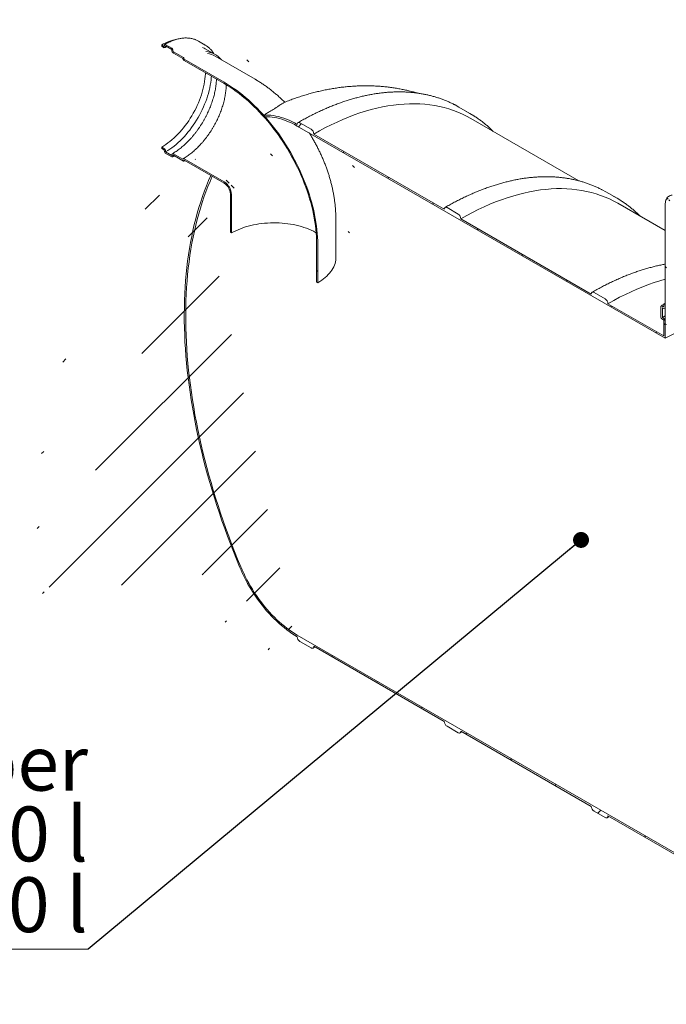
# Model space of a CAD drawing. Units: millimetres. Extents: x 8 to 411, y 5 to 290.
# Drawn here: x 240 to 281, y 170 to 233 of the extents above; entities that cross this region are included whole.
import ezdxf

# ---------------------------------------------------------------- set-up
doc = ezdxf.new("R2010")
doc.units = ezdxf.units.MM
doc.styles.add('SLDTEXTSTYLE0', font='TXT', dxfattribs={"width": 0.605})
doc.dimstyles.new('SLDDIMSTYLE4', dxfattribs={"dimtxt": 0, "dimasz": 1.016, "dimexe": 0, "dimexo": 0.0625, "dimgap": 0, "dimtad": 0, "dimtih": 1, "dimtoh": 1, "dimdec": 0, "dimrnd": 1e-09, "dimzin": 0, "dimdsep": 46, "dimtxsty": 'Standard', "dimblk1": 'DOT', "dimblk2": 'DOT', "dimsah": 1, "dimcen": 0.09, "dimadec": 0, "dimazin": 0, "dimtfac": 1.016, "dimtdec": 0, "dimtofl": 0, "dimtmove": 0, "dimatfit": 3, "dimldrblk": 'DOT', "dimfxl": 0, "dimfrac": 2, "dimtolj": 1, "dimtzin": 0, "dimarcsym": 0})

# ---------------------------------------------------------------- blocks, each defined once
blk = doc.blocks.new('SW_NOTE_11')
at = {"color": 0, "linetype": 'Continuous', "lineweight": 0}
for p, q in [((-33.735, 0), (0, 0)), ((0, 0), (-33.735, 0)), ((-33.735, 0), (0, 0)), ((0, 0), (-33.735, 0)), ((-33.735, 0), (0, 0)), ((0, 0), (-33.735, 0))]:
    blk.add_line(p, q, dxfattribs=at)
at = {"color": 0, "linetype": 'Continuous', "lineweight": 0, "char_height": 3.5, "attachment_point": 3, "style": 'SLDTEXTSTYLE0'}
for s, insert in [('Õlipüüduri kamber', (-0.012, 13.608)), ('õlikihi maht 600 l', (-0.017, 9.097)), ('kasulik maht 4500 l', (-0.032, 4.586))]:
    blk.add_mtext(s, dxfattribs=dict(at, insert=insert))
blk = doc.blocks.new('_DOT')
at = {"color": 0, "linetype": 'ByBlock', "lineweight": -2}
blk.add_line((-0.5, 0), (-1, 0), dxfattribs=at)
at = {"color": 0, "linetype": 'ByBlock', "const_width": 0.5}
blk.add_lwpolyline([(-0.25, 0, 1), (0.25, 0, 1)], format="xyb", close=True, dxfattribs=at)

msp = doc.modelspace()

# ---------------------------------------------------------------- hatches: boundary and pattern name
at = {"linetype": 'Continuous', "lineweight": 0}
h = msp.add_hatch(dxfattribs=at)
h.set_pattern_fill('ANSI31', angle=90, style=0)
edge = h.paths.add_edge_path(flags=0)
edge.add_arc((281.946992, 220.75816), 1.125, 111.20567987, 150.00268827, ccw=False)
edge.add_line((281.549245, 221.783313), (282.698293, 221.886056))
edge.add_arc((282.477322, 222.455585), 0.625, 291.20567987, 330.00268827)
edge.add_line((282.919264, 222.200458), (282.919264, 233.03428))
edge.add_line((282.919264, 233.03428), (282.830876, 233.085305))
edge.add_line((282.830876, 233.085305), (282.830876, 222.251483))
edge.add_arc((282.477322, 222.455585), 0.5, 291.20567987, 330.00268827, ccw=False)
edge.add_line((282.654099, 221.999962), (281.505051, 221.897219))
edge.add_arc((281.946992, 220.75816), 1.25, 111.20567987, 150.00268827)
edge.add_line((281.063109, 221.268415), (281.063109, 213.692295))
edge.add_line((281.063109, 213.692295), (281.151497, 213.641269))
edge.add_line((281.151497, 213.641269), (281.151497, 221.21739))
h = msp.add_hatch(dxfattribs=at)
h.set_pattern_fill('ANSI31', angle=90, style=0)
edge = h.paths.add_edge_path(flags=0)
edge.add_arc((250.41938, 230.586416), 0.025, 150.00268827, 270, ccw=False)
edge.add_line((250.401702, 230.596621), (250.401702, 230.637448))
edge.add_arc((250.384025, 230.647653), 0.025, 330.00268827, 450)
edge.add_line((250.384025, 230.668067), (249.747629, 231.03545))
edge.add_arc((249.747629, 231.096691), 0.075, 150.00268827, 270, ccw=False)
edge.add_line((249.694596, 231.127306), (249.694596, 231.168133))
edge.add_arc((249.641563, 231.198748), 0.075, 330.00268827, 450)
edge.add_line((249.641563, 231.259989), (249.217298, 231.504911))
edge.add_arc((249.217298, 231.443671), 0.075, 90, 150.00268827)
edge.add_line((249.164265, 231.474286), (249.164265, 231.433459))
edge.add_arc((249.111232, 231.464074), 0.075, 270, 330.00268827, ccw=False)
edge.add_line((249.111232, 231.402834), (248.987489, 231.47427))
edge.add_line((248.987489, 231.47427), (248.987489, 231.392615))
edge.add_line((248.987489, 231.392615), (249.111232, 231.32118))
edge.add_arc((249.111232, 231.464074), 0.175, 270, 330.00268827)
edge.add_line((249.234976, 231.392639), (249.234976, 231.413052))
edge.add_line((249.234976, 231.413052), (249.623885, 231.18854))
edge.add_line((249.623885, 231.18854), (249.623885, 231.168126))
edge.add_arc((249.747629, 231.096691), 0.175, 150.00268827, 270)
edge.add_line((249.747629, 230.953796), (250.332777, 230.615997))
edge.add_arc((250.41938, 230.586416), 0.125, 161.14123454, 270)
edge.add_line((250.41938, 230.484348), (252.964964, 229.014814))
edge.add_arc((252.964964, 222.206905), 8.3375, -29.99731173, 90, ccw=False)
edge.add_line((258.860467, 218.803503), (258.860467, 216.353881))
edge.add_line((258.860467, 216.353881), (258.931178, 216.31306))
edge.add_line((258.931178, 216.31306), (258.931178, 218.762683))
edge.add_arc((252.964964, 222.206905), 8.4375, 330.00268827, 450)
edge.add_line((252.964964, 229.096468), (250.41938, 230.566002))
h = msp.add_hatch(dxfattribs=at)
h.set_pattern_fill('ANSI31', style=0)
edge = h.paths.add_edge_path(flags=0)
edge.add_line((281.063109, 214.774212), (281.063109, 214.917106))
edge.add_line((281.063109, 214.917106), (280.97472, 214.968132))
edge.add_line((280.97472, 214.968132), (280.97472, 214.825237))
edge.add_arc((280.921687, 214.855852), 0.075, 270, 330.00268827, ccw=False)
edge.add_line((280.921687, 214.794612), (280.850977, 214.835432))
edge.add_arc((280.850977, 214.774192), 0.075, 90, 150.00268827)
edge.add_line((280.797944, 214.804807), (280.797944, 214.110747))
edge.add_arc((280.850977, 214.080132), 0.075, 150.00268827, 270)
edge.add_line((280.850977, 214.018891), (280.921687, 213.978071))
edge.add_arc((280.921687, 213.91683), 0.075, -29.99731173, 90, ccw=False)
edge.add_line((280.97472, 213.886215), (280.97472, 212.92678))
edge.add_line((280.97472, 212.92678), (277.419261, 214.979303))
edge.add_arc((277.242485, 215.081354), 0.25, 330.00268827, 450)
edge.add_line((277.242485, 215.285489), (276.535378, 215.693693))
edge.add_arc((276.535378, 215.489558), 0.25, 90, 150.00268827)
edge.add_line((276.358601, 215.591609), (268.050096, 220.388006))
edge.add_arc((267.87332, 220.490057), 0.25, 330.00268827, 450)
edge.add_line((267.87332, 220.694192), (267.166213, 221.102397))
edge.add_arc((267.166213, 220.898261), 0.25, 90, 150.00268827)
edge.add_line((266.989436, 221.000312), (258.680932, 225.79671))
edge.add_arc((258.504155, 225.898761), 0.25, 330.00268827, 450)
edge.add_line((258.504155, 226.102896), (257.797048, 226.5111))
edge.add_arc((257.797048, 226.306965), 0.25, 90, 150.00268827)
edge.add_arc((257.620271, 221.38729), 6.15, 90, 110.85992476)
edge.add_arc((253.078234, 222.753921), 7.6875, 58.80561505, 60.43755902, ccw=False)
edge.add_arc((257.620271, 221.38729), 6.025, 90, 110.37477734, ccw=False)
edge.add_line((257.620271, 226.306948), (281.063109, 212.773687))
edge.add_line((281.063109, 212.773687), (281.063109, 213.83519))
edge.add_arc((280.921687, 213.91683), 0.2, 330.00268827, 450)
edge.add_line((280.921687, 214.080139), (280.886332, 214.100549))
edge.add_line((280.886332, 214.100549), (280.886332, 214.712954))
edge.add_line((280.886332, 214.712954), (280.921687, 214.692544))
edge.add_arc((280.921687, 214.855852), 0.2, 270, 330.00268827)
h = msp.add_hatch(dxfattribs=at)
h.set_pattern_fill('ANSI31', angle=90, style=0)
edge = h.paths.add_edge_path(flags=0)
edge.add_arc((250.41938, 224.11533), 0.025, 90, 150.00268827, ccw=False)
edge.add_line((250.41938, 224.135743), (252.964964, 222.666209))
edge.add_arc((252.964964, 222.206905), 0.5625, -29.99731173, 90, ccw=False)
edge.add_line((253.362712, 221.97729), (253.362712, 219.527667))
edge.add_line((253.362712, 219.527667), (253.433423, 219.486847))
edge.add_line((253.433423, 219.486847), (253.433423, 221.936469))
edge.add_arc((252.964964, 222.206905), 0.6625, 330.00268827, 450)
edge.add_line((252.964964, 222.747863), (250.41938, 224.217397))
edge.add_arc((250.41938, 224.11533), 0.125, 90, 140.88879465)
edge.add_line((250.332777, 224.185738), (249.747629, 224.523537))
edge.add_arc((249.747629, 224.380643), 0.175, 90, 150.00268827)
edge.add_line((249.623885, 224.452078), (249.623885, 224.431665))
edge.add_line((249.623885, 224.431665), (249.234976, 224.656177))
edge.add_line((249.234976, 224.656177), (249.234976, 224.67659))
edge.add_arc((249.111232, 224.748026), 0.175, 330.00268827, 450)
edge.add_line((249.111232, 224.890921), (248.987489, 224.962357))
edge.add_line((248.987489, 224.962357), (248.987489, 224.880702))
edge.add_line((248.987489, 224.880702), (249.111232, 224.809267))
edge.add_arc((249.111232, 224.748026), 0.075, -29.99731173, 90, ccw=False)
edge.add_line((249.164265, 224.717411), (249.164265, 224.676584))
edge.add_arc((249.217298, 224.645969), 0.075, 150.00268827, 270)
edge.add_line((249.217298, 224.584728), (249.641563, 224.339806))
edge.add_arc((249.641563, 224.401046), 0.075, 270, 330.00268827)
edge.add_line((249.694596, 224.370431), (249.694596, 224.411258))
edge.add_arc((249.747629, 224.380643), 0.075, 90, 150.00268827, ccw=False)
edge.add_line((249.747629, 224.441883), (250.384025, 224.074499))
edge.add_arc((250.384025, 224.094913), 0.025, 270, 330.00268827)
edge.add_line((250.401702, 224.084708), (250.401702, 224.125535))
h = msp.add_hatch(dxfattribs=at)
h.set_pattern_fill('ANSI31', style=0)
edge = h.paths.add_edge_path(flags=0)
edge.add_arc((267.166213, 188.236629), 0.25, 150.00268827, 270)
edge.add_line((267.166213, 188.032494), (267.87332, 187.62429))
edge.add_arc((267.87332, 187.828425), 0.25, 270, 330.00268827)
edge.add_line((268.050096, 187.726374), (276.358601, 182.929976))
edge.add_arc((276.535378, 182.827925), 0.25, 150.00268827, 270)
edge.add_line((276.535378, 182.62379), (277.242485, 182.215586))
edge.add_arc((277.242485, 182.419721), 0.25, 270, 330.00268827)
edge.add_line((277.419261, 182.31767), (285.727766, 177.521272))
edge.add_arc((285.904543, 177.419221), 0.25, 150.00268827, 270)
edge.add_line((285.904543, 177.215086), (286.611649, 176.806882))
edge.add_arc((286.611649, 177.011017), 0.25, 270, 330.00268827)
edge.add_line((286.788426, 176.908966), (295.096931, 172.112569))
edge.add_arc((295.273708, 172.010518), 0.25, 150.00268827, 270)
edge.add_line((295.273708, 171.806382), (295.980814, 171.398178))
edge.add_arc((295.980814, 171.602314), 0.25, 270, 330.00268827)
edge.add_line((296.157591, 171.500263), (296.265905, 171.437734))
edge.add_arc((296.265905, 176.45946), 6.15, 270, 307.3557921)
edge.add_arc((280.832175, 196.678253), 32, 307.3557921, 349.71208276)
edge.add_line((302.237308, 192.792944), (302.143851, 192.846896))
edge.add_arc((280.832175, 196.678253), 31.875, 307.3557921, 349.80838122, ccw=False)
edge.add_arc((296.265905, 176.45946), 6.025, 270, 307.3557921, ccw=False)
edge.add_line((296.265905, 171.539802), (257.620271, 193.849451))
edge.add_arc((257.620271, 198.76911), 6.025, 188.83668789, 270, ccw=False)
edge.add_arc((273.054001, 201.168498), 31.875, 133.5414052, 188.83668789, ccw=False)
edge.add_line((252.209337, 223.102423), (252.113796, 223.157578))
edge.add_arc((273.054001, 201.168498), 32, 133.60039186, 188.83668789)
edge.add_arc((257.620271, 198.76911), 6.15, 188.83668789, 270)
edge.add_arc((257.797048, 193.645333), 0.25, 150.00268827, 270)
edge.add_line((257.797048, 193.441197), (258.504155, 193.032993))
edge.add_arc((258.504155, 193.237129), 0.25, 270, 330.00268827)
edge.add_line((258.680932, 193.135078), (266.989436, 188.33868))

# ---------------------------------------------------------------- linework, layer by layer
at = {"color": 7, "linetype": 'Continuous', "lineweight": 15}
for p, q in [((251.76014, 231.469779), (251.335876, 231.714702)), ((248.987489, 231.392615), (248.987489, 231.47427)), ((248.987489, 231.47427), (249.111232, 231.402834)), ((249.111232, 231.32118), (248.987489, 231.392615)), ((249.164265, 231.433459), (249.164265, 231.474286)), ((249.217298, 231.504911), (249.641563, 231.259989)), ((249.623885, 231.18854), (249.234976, 231.413052)), ((249.234976, 231.413052), (249.234976, 231.392639)), ((249.623885, 231.168126), (249.623885, 231.18854)), ((249.694596, 231.168133), (249.694596, 231.127306)), ((249.747629, 231.03545), (250.384025, 230.668067)), ((252.402611, 230.867955), (251.766214, 231.235339)), ((250.332777, 230.615997), (249.747629, 230.953796)), ((250.401702, 230.637448), (250.401702, 230.596621)), ((250.41938, 230.566002), (252.964964, 229.096468)), ((252.964964, 229.014814), (250.41938, 230.484348)), ((254.933554, 229.291406), (252.38797, 230.76094)), ((267.921225, 227.513638), (267.676175, 227.648416)), ((268.628332, 227.105434), (267.921225, 227.513638)), ((275.563032, 222.81345), (268.680119, 226.786871)), ((281.063109, 212.773687), (257.620271, 226.306948)), ((257.797048, 226.5111), (258.504155, 226.102896)), ((258.680932, 225.79671), (266.989436, 221.000312)), ((248.987489, 224.962357), (249.111232, 224.890921)), ((248.987489, 224.880702), (248.987489, 224.962357)), ((249.111232, 224.809267), (248.987489, 224.880702)), ((249.164265, 224.676584), (249.164265, 224.717411)), ((249.641563, 224.339806), (249.217298, 224.584728)), ((249.234976, 224.67659), (249.234976, 224.656177)), ((249.234976, 224.656177), (249.623885, 224.431665)), ((249.623885, 224.431665), (249.623885, 224.452078)), ((249.694596, 224.411258), (249.694596, 224.370431)), ((249.747629, 224.523537), (250.332777, 224.185738)), ((250.384025, 224.074499), (249.747629, 224.441883)), ((250.401702, 224.125535), (250.401702, 224.084708)), ((250.41938, 224.217397), (252.964964, 222.747863)), ((252.964964, 222.666209), (250.41938, 224.135743)), ((250.396524, 224.073262), (250.461312, 224.111536)), ((252.209337, 223.102423), (252.113796, 223.157578)), ((277.29039, 222.104935), (277.04534, 222.239712)), ((253.362712, 219.527667), (253.362712, 221.97729)), ((253.433423, 219.486847), (253.433423, 221.936469)), ((277.997497, 221.696731), (277.29039, 222.104935)), ((267.166213, 221.102397), (267.87332, 220.694192)), ((281.063109, 219.638323), (278.049284, 221.378167)), ((281.063109, 221.268415), (281.063109, 213.692295)), ((260.084445, 217.920364), (260.084445, 220.369986)), ((268.050096, 220.388006), (276.358601, 215.591609)), ((253.433423, 219.486847), (253.362712, 219.527667)), ((258.860467, 218.803503), (258.860467, 216.353881)), ((258.931178, 218.762683), (258.931178, 216.31306)), ((258.931178, 216.31306), (258.860467, 216.353881)), ((276.535378, 215.693693), (277.242485, 215.285489)), ((277.419261, 214.979303), (280.97472, 212.92678)), ((280.797944, 214.804807), (280.797944, 214.110747)), ((280.921687, 214.794612), (280.850977, 214.835432)), ((280.886332, 214.100549), (280.886332, 214.712954)), ((280.886332, 214.712954), (280.921687, 214.692544)), ((280.97472, 214.968132), (281.063109, 215.018535)), ((280.97472, 214.968132), (280.97472, 214.825237)), ((281.063109, 214.917106), (280.97472, 214.968132)), ((281.021679, 214.682643), (281.063109, 214.706212)), ((281.063109, 214.774212), (281.063109, 214.917106)), ((280.886332, 214.100549), (281.063109, 214.200169)), ((280.921687, 214.080139), (280.886332, 214.100549)), ((280.850977, 214.018891), (280.921687, 213.978071)), ((280.97472, 213.886215), (280.97472, 212.92678)), ((281.063109, 212.773687), (281.063109, 213.83519)), ((281.063109, 213.692295), (281.151497, 213.641269)), ((257.620271, 193.849451), (296.265905, 171.539802)), ((258.504155, 193.032993), (257.797048, 193.441197)), ((258.629145, 193.020616), (258.753525, 193.09317)), ((266.989436, 188.33868), (258.680932, 193.135078)), ((267.87332, 187.62429), (267.166213, 188.032494)), ((276.358601, 182.929976), (268.050096, 187.726374)), ((267.99831, 187.611913), (268.12269, 187.684467)), ((277.242485, 182.215586), (276.535378, 182.62379)), ((277.367474, 182.203209), (277.491854, 182.275763)), ((285.727766, 177.521272), (277.419261, 182.31767))]:
    msp.add_line(p, q, dxfattribs=at)
at = {"color": 7, "linetype": 'Continuous', "lineweight": 15, "flags": 128}
for points in [[(251.766214, 231.235339), (251.694151, 231.274071), (251.596375, 231.318123)], [(248.987489, 224.962357), (249.119968, 225.042477), (249.252147, 225.129699), (249.383726, 225.223825), (249.514408, 225.324642), (249.643897, 225.431922), (249.771898, 225.545422), (249.898122, 225.664883), (250.022284, 225.790037), (250.144101, 225.920599), (250.263298, 226.056274), (250.379605, 226.196754), (250.492759, 226.341721), (250.602502, 226.490846), (250.708587, 226.643793), (250.810774, 226.800213), (250.908829, 226.959754), (251.002533, 227.122053), (251.091672, 227.286743), (251.176044, 227.453451), (251.255458, 227.621799), (251.329735, 227.791405), (251.398705, 227.961887), (251.462214, 228.132857), (251.520116, 228.303928), (251.572281, 228.474712), (251.618591, 228.644823), (251.658941, 228.813876), (251.693239, 228.981487), (251.721407, 229.147276), (251.743382, 229.310869), (251.759114, 229.471894), (251.768568, 229.629987), (251.770857, 229.704157)], [(249.234976, 224.656177), (249.370093, 224.737783), (249.504921, 224.826425), (249.639174, 224.921913), (249.772564, 225.024044), (249.904806, 225.1326), (250.035619, 225.247348), (250.164724, 225.368045), (250.291844, 225.494432), (250.416709, 225.626241), (250.539052, 225.763188), (250.658613, 225.904984), (250.775135, 226.051324), (250.88837, 226.201896), (250.998077, 226.356379), (251.104021, 226.514444), (251.205977, 226.675753), (251.303726, 226.839962), (251.397061, 227.006721), (251.485781, 227.175673), (251.569699, 227.346458), (251.648634, 227.518711), (251.722418, 227.692066), (251.790893, 227.866151), (251.853914, 228.040596), (251.911347, 228.215029), (251.963068, 228.389076), (252.008966, 228.562367), (252.048945, 228.734531), (252.082919, 228.905202), (252.110816, 229.074015), (252.132575, 229.24061), (252.14815, 229.404631), (252.153474, 229.483277)], [(258.931178, 218.762683), (258.927983, 218.989947), (258.918404, 219.220656), (258.902449, 219.454563), (258.880136, 219.691417), (258.851489, 219.930965), (258.816539, 220.17295), (258.775322, 220.417113), (258.727884, 220.663192), (258.674275, 220.910924), (258.614552, 221.160045), (258.548779, 221.410286), (258.477027, 221.66138), (258.399372, 221.913059), (258.315899, 222.165052), (258.226695, 222.41709), (258.131857, 222.668903), (258.031486, 222.920221), (257.92569, 223.170775), (257.814581, 223.420297), (257.69828, 223.66852), (257.57691, 223.915178), (257.450601, 224.160006), (257.319489, 224.402743), (257.183714, 224.643129), (257.043422, 224.880906), (256.898762, 225.115819), (256.74989, 225.347618), (256.596965, 225.576053), (256.440151, 225.800881), (256.279615, 226.02186), (256.11553, 226.238754), (255.948071, 226.45133), (255.777418, 226.659362), (255.603753, 226.862626), (255.427263, 227.060904), (255.248135, 227.253984), (255.066563, 227.44166), (254.882741, 227.623731), (254.696865, 227.800001), (254.509134, 227.970281), (254.31975, 228.13439), (254.128915, 228.292152), (253.936834, 228.443398), (253.743712, 228.587965), (253.549756, 228.7257), (253.355173, 228.856454), (253.160173, 228.980087), (252.964964, 229.096468)], [(258.860467, 218.803503), (258.857311, 219.028074), (258.847844, 219.256049), (258.832079, 219.487183), (258.81003, 219.72123), (258.781723, 219.957939), (258.747187, 220.197056), (258.706459, 220.438325), (258.659583, 220.681488), (258.606609, 220.926284), (258.547594, 221.172452), (258.4826, 221.419727), (258.411699, 221.667846), (258.334965, 221.916541), (258.25248, 222.165548), (258.164334, 222.414599), (258.07062, 222.663427), (257.971438, 222.911767), (257.866896, 223.159351), (257.757104, 223.405916), (257.642181, 223.651197), (257.52225, 223.894931), (257.397438, 224.136858), (257.26788, 224.376718), (257.133714, 224.614255), (256.995085, 224.849214), (256.85214, 225.081343), (256.705032, 225.310394), (256.553919, 225.536122), (256.398963, 225.758285), (256.24033, 225.976646), (256.07819, 226.190969), (255.912716, 226.401026), (255.744085, 226.606592), (255.572479, 226.807447), (255.39808, 227.003375), (255.221076, 227.194167), (255.041656, 227.379619), (254.860012, 227.559531), (254.676339, 227.733712), (254.490833, 227.901975), (254.303693, 228.064139), (254.11512, 228.220031), (253.925315, 228.369484), (253.734482, 228.512338), (253.542825, 228.64844), (253.350549, 228.777644), (253.15786, 228.899812), (252.964964, 229.014814)], [(258.680932, 225.79671), (259.05113, 226.004825), (259.421074, 226.201604), (259.790511, 226.386914), (260.159187, 226.560627), (260.526851, 226.722624), (260.893249, 226.872794), (261.258131, 227.011035), (261.621247, 227.13725), (261.982348, 227.251355), (262.341186, 227.353271), (262.697515, 227.442927), (263.051092, 227.520263), (263.401673, 227.585225), (263.74902, 227.637769), (264.092893, 227.677859), (264.433056, 227.705468), (264.769278, 227.720576), (265.101327, 227.723173), (265.428975, 227.713257), (265.751999, 227.690836), (266.070177, 227.655924), (266.383291, 227.608546), (266.691125, 227.548734), (266.99347, 227.476528), (267.290118, 227.391979), (267.580866, 227.295144), (267.865514, 227.18609), (268.143867, 227.064892), (268.415735, 226.931632), (268.680119, 226.786871)], [(255.483564, 226.994538), (255.63484, 227.001256), (255.789215, 226.999212), (255.946448, 226.988408), (256.106294, 226.968862), (256.268503, 226.940604), (256.432821, 226.903678), (256.598993, 226.858142), (256.766759, 226.804067), (256.935858, 226.741537), (257.106024, 226.67065), (257.276993, 226.591516), (257.448498, 226.50426), (257.620271, 226.409016)], [(257.620271, 226.306948), (257.45655, 226.397829), (257.29307, 226.481307), (257.130074, 226.557259), (256.967801, 226.625574), (256.806493, 226.686149), (256.646387, 226.738896), (256.48772, 226.783737), (256.330726, 226.820605), (256.175637, 226.849446), (256.022683, 226.870218), (255.872088, 226.88289), (255.724076, 226.887442), (255.578866, 226.883868)], [(268.875546, 226.955575), (268.629155, 227.104959), (268.383282, 227.240212)], [(257.620271, 226.409016), (257.623668, 226.44688), (257.633728, 226.479367), (257.650064, 226.505229), (257.672048, 226.523471), (257.698836, 226.533394), (257.729399, 226.534615), (257.762561, 226.527087), (257.797048, 226.5111)], [(250.332777, 224.185738), (250.337055, 224.200006), (250.343738, 224.211799), (250.352633, 224.220772), (250.363478, 224.226662), (250.375958, 224.229299), (250.389707, 224.228604), (250.404323, 224.224598), (250.41938, 224.217397)], [(253.948417, 198.198269), (253.748185, 198.685078), (253.553361, 199.172584), (253.364, 199.660648), (253.180156, 200.149135), (253.001878, 200.637908), (252.829219, 201.126829), (252.662225, 201.615762), (252.500944, 202.10457), (252.34542, 202.593115), (252.195698, 203.081261), (252.05182, 203.568871), (251.913825, 204.055809), (251.781752, 204.541938), (251.655638, 205.027122), (251.53552, 205.511226), (251.421429, 205.994112), (251.313399, 206.475647), (251.211459, 206.955694), (251.115638, 207.434121), (251.025964, 207.910792), (250.94246, 208.385575), (250.865151, 208.858335), (250.794057, 209.328942), (250.7292, 209.797262), (250.670597, 210.263165), (250.618264, 210.72652), (250.572217, 211.187198), (250.532468, 211.645069), (250.499028, 212.100004), (250.471907, 212.551878), (250.451112, 213.000562), (250.436649, 213.445932), (250.428523, 213.887863), (250.426734, 214.32623), (250.431285, 214.760911), (250.442173, 215.191784), (250.459396, 215.618729), (250.482948, 216.041625), (250.512824, 216.460355), (250.549014, 216.874801), (250.591509, 217.284847), (250.640297, 217.690378), (250.695364, 218.091281), (250.756695, 218.487442), (250.824272, 218.878752), (250.898076, 219.265101), (250.978088, 219.646379), (251.064283, 220.022482), (251.15664, 220.393302), (251.25513, 220.758737), (251.359728, 221.118684), (251.470402, 221.473041), (251.587124, 221.821711), (251.709859, 222.164595), (251.838574, 222.501596), (251.973232, 222.832622), (252.113796, 223.157578)], [(252.209337, 223.102423), (252.068528, 222.778772), (251.933618, 222.449046), (251.804645, 222.113339), (251.681644, 221.771745), (251.564651, 221.424359), (251.453699, 221.071279), (251.348818, 220.712605), (251.250038, 220.348438), (251.157387, 219.978879), (251.070891, 219.604032), (250.990574, 219.224004), (250.916459, 218.838901), (250.848567, 218.44883), (250.786916, 218.053902), (250.731524, 217.654228), (250.682407, 217.24992), (250.639578, 216.841092), (250.603049, 216.427858), (250.572832, 216.010336), (250.548933, 215.588641), (250.531361, 215.162893), (250.520119, 214.733211), (250.515211, 214.299716), (250.516639, 213.862531), (250.524401, 213.421777), (250.538497, 212.977579), (250.558921, 212.530061), (250.585668, 212.07935), (250.618731, 211.625572), (250.658101, 211.168855), (250.703765, 210.709327), (250.755712, 210.247116), (250.813927, 209.782354), (250.878393, 209.315171), (250.949092, 208.845698), (251.026005, 208.374067), (251.10911, 207.90041), (251.198383, 207.424861), (251.2938, 206.947554), (251.395333, 206.468622), (251.502954, 205.9882), (251.616632, 205.506424), (251.736337, 205.023428), (251.862034, 204.539349), (251.993687, 204.054322), (252.13126, 203.568484), (252.274715, 203.081971), (252.42401, 202.594921), (252.579104, 202.107469), (252.739954, 201.619754), (252.906513, 201.131912), (253.078736, 200.64408), (253.256573, 200.156395), (253.439976, 199.668995), (253.628891, 199.182016), (253.823267, 198.695596), (254.023048, 198.209871)], [(268.050096, 220.388006), (268.420294, 220.596121), (268.790239, 220.7929), (269.159676, 220.97821), (269.528352, 221.151923), (269.896016, 221.31392), (270.262414, 221.46409), (270.627296, 221.602331), (270.990412, 221.728547), (271.351512, 221.842651), (271.71035, 221.944567), (272.06668, 222.034223), (272.420257, 222.111559), (272.770838, 222.176521), (273.118185, 222.229065), (273.462057, 222.269155), (273.802221, 222.296764), (274.138443, 222.311872), (274.470492, 222.314469), (274.79814, 222.304554), (275.121164, 222.282132), (275.439342, 222.247221), (275.752456, 222.199842), (276.06029, 222.14003), (276.362635, 222.067824), (276.659283, 221.983275), (276.950031, 221.886441), (277.234679, 221.777387), (277.513032, 221.656188), (277.7849, 221.522928), (278.049284, 221.378167)], [(278.244711, 221.546872), (277.99832, 221.696255), (277.752447, 221.831508)], [(281.505051, 221.897219), (281.440018, 221.88692), (281.378843, 221.868029), (281.321992, 221.840692), (281.269898, 221.805116), (281.222957, 221.761573), (281.181527, 221.710392), (281.145922, 221.651965), (281.116414, 221.586735), (281.093226, 221.515199), (281.076537, 221.437902), (281.066472, 221.355432), (281.063109, 221.268415)], [(266.989436, 221.000312), (266.992833, 221.038176), (267.002893, 221.070663), (267.019229, 221.096525), (267.041213, 221.114768), (267.068001, 221.12469), (267.098563, 221.125911), (267.131726, 221.118383), (267.166213, 221.102397)], [(253.433423, 219.486847), (253.567691, 219.5607), (253.707983, 219.630721), (253.853972, 219.696748), (254.005315, 219.758627), (254.161661, 219.816212), (254.322643, 219.869369), (254.487887, 219.917974), (254.657005, 219.961913), (254.829602, 220.001085), (255.005277, 220.035397), (255.183618, 220.064769), (255.364209, 220.089132), (255.546628, 220.108431), (255.730449, 220.122619), (255.915242, 220.131664), (256.100577, 220.135544), (256.286021, 220.13425), (256.471139, 220.127786), (256.6555, 220.116166), (256.838674, 220.099418), (257.020232, 220.07758), (257.19975, 220.050705), (257.376809, 220.018853), (257.550996, 219.982101), (257.721904, 219.940533), (257.889133, 219.894248), (258.052294, 219.843352), (258.211004, 219.787965), (258.364894, 219.728215), (258.513604, 219.664244), (258.656786, 219.5962), (258.794106, 219.524242), (258.830709, 219.503839)], [(260.084445, 217.920364), (260.08333, 217.86627), (260.074413, 217.758205), (260.056598, 217.650507), (260.029928, 217.543421), (259.994461, 217.437188), (259.950278, 217.33205), (259.897479, 217.228245), (259.836184, 217.126007), (259.766532, 217.025569), (259.688681, 216.927158), (259.602806, 216.830997), (259.509103, 216.737304), (259.407783, 216.646291), (259.299076, 216.558164), (259.183229, 216.473122), (259.060503, 216.391359), (258.931178, 216.31306)], [(277.419261, 214.979303), (277.789459, 215.187417), (278.159403, 215.384197), (278.52884, 215.569506), (278.897517, 215.743219), (279.26518, 215.905217), (279.631579, 216.055387), (279.996461, 216.193627), (280.359577, 216.319843), (280.720677, 216.433948), (281.063109, 216.531456)], [(276.358601, 215.591609), (276.361998, 215.629473), (276.372057, 215.66196), (276.388393, 215.687821), (276.410378, 215.706064), (276.437166, 215.715986), (276.467728, 215.717207), (276.50089, 215.70968), (276.535378, 215.693693)], [(257.620271, 193.747384), (257.452159, 193.848187), (257.284297, 193.956347), (257.116938, 194.071702), (256.950332, 194.19408), (256.784726, 194.323297), (256.620371, 194.459161), (256.457509, 194.601468), (256.296387, 194.750007), (256.137243, 194.904553), (255.980317, 195.064877), (255.825842, 195.230739), (255.67405, 195.401891), (255.525168, 195.578077), (255.379418, 195.759034), (255.237018, 195.94449), (255.098181, 196.13417), (254.963114, 196.327789), (254.83202, 196.525057), (254.705095, 196.725681), (254.582527, 196.929359), (254.464501, 197.135788), (254.351193, 197.344658), (254.242773, 197.555658), (254.139401, 197.768473), (254.041234, 197.982783), (253.948417, 198.198269)], [(254.023048, 198.209871), (254.113978, 197.998765), (254.210151, 197.788811), (254.311421, 197.580322), (254.417638, 197.373611), (254.528643, 197.168985), (254.64427, 196.966752), (254.764346, 196.767214), (254.888692, 196.570668), (255.017121, 196.377409), (255.149443, 196.187726), (255.285458, 196.001901), (255.424964, 195.820214), (255.567751, 195.642936), (255.713608, 195.470331), (255.862314, 195.302657), (256.013649, 195.140167), (256.167386, 194.983101), (256.323295, 194.831696), (256.481143, 194.686177), (256.640694, 194.546762), (256.801709, 194.413659), (256.963948, 194.287068), (257.127169, 194.167178), (257.291126, 194.054167), (257.455576, 193.948206), (257.620271, 193.849451)], [(258.680932, 193.135078), (258.677535, 193.097214), (258.667475, 193.064727), (258.651139, 193.038865), (258.629155, 193.020622), (258.602367, 193.0107), (258.571804, 193.009479), (258.538642, 193.017007), (258.504155, 193.032993)], [(268.050096, 187.726374), (268.0467, 187.68851), (268.03664, 187.656023), (268.020304, 187.630161), (267.99832, 187.611918), (267.971532, 187.601996), (267.940969, 187.600775), (267.907807, 187.608303), (267.87332, 187.62429)], [(277.419261, 182.31767), (277.415865, 182.279806), (277.405805, 182.247319), (277.389469, 182.221457), (277.367485, 182.203215), (277.340696, 182.193292), (277.310134, 182.192071), (277.276972, 182.199599), (277.242485, 182.215586)]]:
    msp.add_lwpolyline(points, dxfattribs=at)
at = {"color": 7, "linetype": 'Continuous', "lineweight": 15}
for centre, radius, start, end in [((250.46251, 229.019404), 2.863922, 100.52989146, 120.99981702), ((250.625825, 230.484272), 1.420609, 60.011796, 68.16180288), ((249.131935, 231.428215), 0.032753, 230.79671476, 9.21403699), ((249.159538, 231.380401), 0.076424, 230.79671476, 9.21403699), ((249.196596, 231.479531), 0.032753, 50.79671476, 189.21403699), ((249.892548, 231.180352), 0.268941, 182.60547849, 237.39452166), ((249.579454, 231.162893), 0.11526, 2.60547849, 57.39452166), ((249.809737, 231.132546), 0.11526, 182.60547849, 237.39452166), ((251.050285, 230.240133), 1.41981, 51.6874912, 68.15736869), ((251.7027, 229.657798), 1.397063, 38.29446585, 86.13068964), ((250.525755, 230.648634), 0.195718, 189.59932042, 237.0769775), ((250.363322, 230.635701), 0.03842, 2.60547849, 57.39452166), ((250.440083, 230.598367), 0.03842, 182.60547849, 237.39452166), ((251.705735, 229.567603), 1.37459, 60.2432454, 81.50647173), ((246.408299, 219.083103), 12.03957, 40.38550857, 41.08055118), ((258.297128, 225.779245), 0.384201, 2.60547849, 57.39452166), ((248.966313, 224.664365), 0.268941, 2.60547849, 57.39452166), ((249.049124, 224.712171), 0.11526, 2.60547849, 57.39452166), ((249.279407, 224.681823), 0.11526, 182.60547849, 237.39452166), ((249.699323, 224.464316), 0.076424, 50.79671476, 189.21403699), ((249.662265, 224.365186), 0.032753, 230.79671476, 9.21403699), ((249.726926, 224.416502), 0.032753, 50.79671476, 189.21403699), ((250.412479, 224.127283), 0.010918, 50.79671476, 189.21403699), ((250.390925, 224.08296), 0.010918, 230.79671476, 9.21403699), ((252.419188, 221.891829), 1.015217, 2.52015491, 57.47984524), ((252.499153, 221.937993), 0.864453, 2.60547849, 57.39452166), ((267.666292, 220.370541), 0.384201, 2.60547849, 57.39452166), ((277.035457, 214.961837), 0.384201, 2.60547849, 57.39452166), ((280.830274, 214.810051), 0.032753, 50.79671476, 189.21403699), ((280.94239, 214.819992), 0.032753, 230.79671476, 9.21403699), ((280.976894, 214.760226), 0.087342, 230.79671476, 9.21403699), ((280.913085, 214.115987), 0.11526, 182.60547849, 237.39452166), ((280.756066, 213.821217), 0.307361, 2.60547849, 57.39452166), ((280.859579, 213.880976), 0.11526, 2.60547849, 57.39452166), ((258.004075, 193.764849), 0.384201, 182.60547849, 237.39452166), ((267.37324, 188.356145), 0.384201, 182.60547849, 237.39452166), ((276.742405, 182.947441), 0.384201, 182.60547849, 237.39452166)]:
    msp.add_arc(centre, radius, start, end, dxfattribs=at)
for points, knots in [([(251.147582, 231.80539), (251.139652, 231.808805), (251.098668, 231.826451), (251.021113, 231.851367), (250.915012, 231.879773), (250.80545, 231.900449), (250.692981, 231.914078), (250.577703, 231.920426), (250.459853, 231.919519), (250.339642, 231.911329), (250.217306, 231.895864), (250.093083, 231.873146), (249.967219, 231.843214), (249.839963, 231.806125), (249.711566, 231.761956), (249.582279, 231.710792), (249.452351, 231.652752), (249.324307, 231.589042), (249.233401, 231.539443), (249.186004, 231.512191), (249.179802, 231.508624)], [0, 0, 0, 0, 0.014528469, 0.075085023, 0.135707233, 0.196422095, 0.257248771, 0.318197849, 0.379271657, 0.440465423, 0.501768973, 0.563168599, 0.624648833, 0.686193913, 0.747788869, 0.809420214, 0.871076307, 0.932747459, 0.991198458, 1, 1, 1, 1]), ([(249.198725, 231.312516), (249.220066, 231.324795), (249.256115, 231.345538), (249.292002, 231.364103), (249.306645, 231.371678)], [0, 0, 0, 0, 0.5919718053, 1, 1, 1, 1]), ([(252.312886, 230.919752), (252.307139, 230.929541), (252.281558, 230.973113), (252.230993, 231.044613), (252.161304, 231.133862), (252.086398, 231.216185), (252.010999, 231.289382), (251.958386, 231.331817), (251.933994, 231.351491)], [0, 0, 0, 0, 0.056417594, 0.251111176, 0.445404103, 0.639284892, 0.832766633, 1, 1, 1, 1]), ([(252.478221, 229.295804), (252.476844, 229.257398), (252.473741, 229.170892), (252.462479, 229.032676), (252.44562, 228.882187), (252.423213, 228.729213), (252.395494, 228.574189), (252.362446, 228.417401), (252.324135, 228.259181), (252.280622, 228.099853), (252.231986, 227.939749), (252.178315, 227.779198), (252.11971, 227.618535), (252.056283, 227.458091), (251.988159, 227.298198), (251.915472, 227.139186), (251.838366, 226.981384), (251.756997, 226.825115), (251.671529, 226.670702), (251.582137, 226.518461), (251.489005, 226.368707), (251.392325, 226.221746), (251.292299, 226.077879), (251.189133, 225.9374), (251.083045, 225.800593), (250.974257, 225.667737), (250.862999, 225.539101), (250.749505, 225.414942), (250.634019, 225.295511), (250.516786, 225.181045), (250.398057, 225.07177), (250.278089, 224.967901), (250.15714, 224.869638), (250.035472, 224.777171), (249.913348, 224.690663), (249.793171, 224.611713), (249.708752, 224.560365), (249.665164, 224.535114), (249.660136, 224.532201)], [0, 0, 0, 0, 0.02283114, 0.05142411, 0.080029038, 0.1086474, 0.137279932, 0.165926796, 0.194587721, 0.223262107, 0.251949116, 0.280647729, 0.309356802, 0.338075099, 0.366801324, 0.395534138, 0.424272172, 0.45301404, 0.481758344, 0.510503679, 0.539248496, 0.567991047, 0.596729916, 0.625463687, 0.65419095, 0.682910303, 0.711620362, 0.740319777, 0.769007244, 0.797681536, 0.826341534, 0.854986271, 0.883614997, 0.912227256, 0.940822982, 0.969402633, 0.996470086, 1, 1, 1, 1]), ([(256.826915, 227.825473), (256.813208, 227.839365), (256.738674, 227.914902), (256.599344, 228.047025), (256.408675, 228.221512), (256.213475, 228.390259), (256.014277, 228.553553), (255.811121, 228.710947), (255.604232, 228.86216), (255.393853, 229.006865), (255.185015, 229.14159), (255.030888, 229.234959), (254.948266, 229.282874), (254.933554, 229.291406)], [0, 0, 0, 0, 0.023882778, 0.129864077, 0.236167339, 0.342772446, 0.4496452, 0.556735896, 0.663978437, 0.771269778, 0.878496847, 0.978365438, 1, 1, 1, 1]), ([(253.095758, 228.93635), (253.095223, 228.897527), (253.094037, 228.811619), (253.085662, 228.674844), (253.071907, 228.527137), (253.052566, 228.376843), (253.027862, 228.224395), (252.99778, 228.070079), (252.962385, 227.914228), (252.921737, 227.757167), (252.87591, 227.599227), (252.824994, 227.440742), (252.769086, 227.282044), (252.708297, 227.123469), (252.64275, 226.965349), (252.572577, 226.808019), (252.497922, 226.651807), (252.418939, 226.497043), (252.33579, 226.344051), (252.248649, 226.193152), (252.157698, 226.044662), (252.063129, 225.898891), (251.965142, 225.756146), (251.863942, 225.616723), (251.759747, 225.480912), (251.652776, 225.348995), (251.543258, 225.221247), (251.431429, 225.097929), (251.317529, 224.979297), (251.201802, 224.865593), (251.0845, 224.75705), (250.965877, 224.653884), (250.846191, 224.556314), (250.7257, 224.464491), (250.604673, 224.378753), (250.481626, 224.297532), (250.399036, 224.248573), (250.356885, 224.223586)], [0, 0, 0, 0, 0.0235943812, 0.0522100678, 0.0808334182, 0.1094660239, 0.1381087976, 0.166762127, 0.195426, 0.2241001022, 0.2527838953, 0.2814766765, 0.3101776242, 0.3388858326, 0.3676003371, 0.3963201332, 0.4250441896, 0.4537714573, 0.4825008761, 0.5112313783, 0.5399618892, 0.5686909768, 0.5974175634, 0.6261405712, 0.6548589253, 0.6835715573, 0.7122774123, 0.7409754577, 0.7696646979, 0.7983441931, 0.8270130858, 0.8556706369, 0.8843162728, 0.9129496474, 0.9415707218, 0.9701798667, 1, 1, 1, 1]), ([(265.268106, 228.406674), (265.257714, 228.409876), (265.153693, 228.441924), (264.953716, 228.495779), (264.667994, 228.567733), (264.379441, 228.631529), (264.088438, 228.68811), (263.795, 228.737176), (263.499235, 228.778763), (263.201223, 228.812818), (262.901049, 228.839308), (262.598796, 228.858196), (262.294542, 228.869445), (261.988369, 228.873017), (261.680356, 228.868873), (261.370583, 228.856973), (261.059132, 228.83728), (260.746089, 228.809753), (260.431542, 228.774355), (260.115585, 228.731049), (259.798316, 228.679802), (259.479843, 228.620582), (259.16028, 228.553364), (258.839749, 228.478129), (258.518385, 228.39486), (258.196327, 228.303565), (257.87374, 228.204204), (257.550744, 228.096962), (257.227665, 227.981232), (256.976619, 227.886737), (256.833884, 227.828399), (256.798261, 227.81384)], [0, 0, 0, 0, 0.003792014, 0.037957992, 0.07221504, 0.106574899, 0.141049279, 0.175649831, 0.210388106, 0.245275515, 0.280323266, 0.315542304, 0.350943235, 0.386536232, 0.422330942, 0.45833637, 0.494560761, 0.531011469, 0.567694817, 0.604615957, 0.641778725, 0.679185508, 0.716837111, 0.754732647, 0.792869448, 0.831243011, 0.869846969, 0.908673117, 0.94771148, 0.986950425, 1, 1, 1, 1]), ([(267.669709, 227.650985), (267.647466, 227.662899), (267.556521, 227.711608), (267.39297, 227.790075), (267.179114, 227.886251), (266.961329, 227.97495), (266.740039, 228.056761), (266.515231, 228.131484), (266.28701, 228.199135), (266.055453, 228.259671), (265.820646, 228.313069), (265.582677, 228.359302), (265.341634, 228.398348), (265.097609, 228.430185), (264.850696, 228.454797), (264.600992, 228.472166), (264.348595, 228.482281), (264.093606, 228.485132), (263.836127, 228.480715), (263.576263, 228.469025), (263.31412, 228.450065), (263.049805, 228.42384), (262.783427, 228.390356), (262.515095, 228.349628), (262.24492, 228.301669), (261.973013, 228.246499), (261.699485, 228.184141), (261.424448, 228.114621), (261.148016, 228.037968), (260.870299, 227.954214), (260.59141, 227.863396), (260.311462, 227.765551), (260.030566, 227.660722), (259.748836, 227.548954), (259.466383, 227.430293), (259.183319, 227.304789), (258.899755, 227.172497), (258.615804, 227.033467), (258.331575, 226.887777), (258.047182, 226.73541), (257.827314, 226.612752), (257.702285, 226.540858), (257.672058, 226.523477)], [0, 0, 0, 0, 0.008310119, 0.033976307, 0.059645499, 0.085319979, 0.111001925, 0.136693359, 0.162396117, 0.188111817, 0.213841839, 0.239587307, 0.265349085, 0.291127775, 0.316923728, 0.342737053, 0.368567636, 0.394415163, 0.420279144, 0.446158939, 0.472053786, 0.497962826, 0.523885126, 0.549819707, 0.575765563, 0.60172168, 0.627687051, 0.653660691, 0.679641651, 0.705629019, 0.731621935, 0.75761959, 0.783621231, 0.809626162, 0.835633746, 0.8616434, 0.887654599, 0.913666868, 0.939679784, 0.965692963, 0.991705981, 1, 1, 1, 1]), ([(256.798452, 227.813372), (256.792939, 227.81148), (256.774623, 227.805192), (256.722199, 227.773901), (256.63974, 227.721035), (256.532194, 227.649028), (256.402659, 227.56235), (256.252922, 227.463923), (256.083384, 227.355209), (255.889739, 227.234963), (255.688655, 227.113762), (255.546551, 227.031153), (255.483564, 226.994538)], [0, 0, 0, 0, 0.046685596, 0.155108565, 0.263527942, 0.37529556, 0.48705665, 0.591929492, 0.696796914, 0.805236903, 0.913672962, 1, 1, 1, 1]), ([(270.105575, 225.963973), (270.077919, 225.992052), (269.994233, 226.077018), (269.849587, 226.211962), (269.67204, 226.369078), (269.48989, 226.519216), (269.303645, 226.662958), (269.112831, 226.799365), (268.97196, 226.895397), (268.893489, 226.943868), (268.881344, 226.95137)], [0, 0, 0, 0, 0.074012658, 0.22396038, 0.37382288, 0.523608215, 0.673325848, 0.82298651, 0.972602024, 1, 1, 1, 1]), ([(260.084445, 220.369986), (260.084151, 220.421891), (260.08339, 220.556021), (260.075782, 220.773119), (260.060272, 221.021525), (260.037454, 221.270946), (260.007536, 221.521221), (259.970585, 221.771954), (259.926738, 222.022761), (259.876136, 222.273287), (259.81893, 222.523225), (259.755273, 222.772302), (259.685319, 223.02027), (259.609219, 223.266911), (259.527119, 223.512027), (259.43916, 223.755437), (259.345474, 223.99698), (259.246186, 224.236505), (259.141411, 224.47387), (259.031254, 224.708938), (258.915828, 224.941589), (258.795177, 225.171663), (258.66956, 225.399155), (258.538403, 225.623485), (258.44547, 225.777726), (258.394936, 225.856173), (258.391273, 225.861859)], [0, 0, 0, 0, 0.027821415, 0.071894252, 0.116029993, 0.16031498, 0.20470331, 0.24915256, 0.293615629, 0.338058382, 0.382455493, 0.426787654, 0.471041361, 0.515208461, 0.559285569, 0.603273439, 0.647176323, 0.691001386, 0.734758161, 0.77845808, 0.822114071, 0.865740211, 0.909351426, 0.952963238, 0.996590664, 1, 1, 1, 1]), ([(249.679059, 224.336092), (249.701976, 224.349379), (249.742926, 224.373123), (249.783779, 224.399161), (249.801771, 224.410628)], [0, 0, 0, 0, 0.559603011, 1, 1, 1, 1]), ([(277.038874, 222.242282), (277.016631, 222.254195), (276.925686, 222.302905), (276.762135, 222.381372), (276.548279, 222.477547), (276.330494, 222.566246), (276.109204, 222.648057), (275.884396, 222.72278), (275.656175, 222.790431), (275.424618, 222.850967), (275.189811, 222.904365), (274.951842, 222.950598), (274.710799, 222.989644), (274.466774, 223.021482), (274.219861, 223.046093), (273.970157, 223.063462), (273.71776, 223.073577), (273.462771, 223.076429), (273.205292, 223.072011), (272.945428, 223.060322), (272.683285, 223.041362), (272.41897, 223.015136), (272.152592, 222.981653), (271.88426, 222.940924), (271.614085, 222.892965), (271.342178, 222.837795), (271.06865, 222.775438), (270.793613, 222.705917), (270.51718, 222.629264), (270.239463, 222.545511), (269.960575, 222.454692), (269.680626, 222.356848), (269.399731, 222.252019), (269.118001, 222.14025), (268.835548, 222.021589), (268.552484, 221.896085), (268.26892, 221.763794), (267.984969, 221.624763), (267.70074, 221.479073), (267.416347, 221.326706), (267.196479, 221.204048), (267.07145, 221.132154), (267.041223, 221.114774)], [0, 0, 0, 0, 0.008310119, 0.033976307, 0.059645499, 0.085319979, 0.111001925, 0.136693359, 0.162396117, 0.188111817, 0.213841839, 0.239587307, 0.265349085, 0.291127775, 0.316923728, 0.342737053, 0.368567636, 0.394415163, 0.420279144, 0.446158939, 0.472053786, 0.497962826, 0.523885126, 0.549819707, 0.575765563, 0.60172168, 0.627687051, 0.653660691, 0.679641651, 0.705629019, 0.731621935, 0.75761959, 0.783621231, 0.809626162, 0.835633746, 0.8616434, 0.887654599, 0.913666868, 0.939679784, 0.965692963, 0.991705981, 1, 1, 1, 1]), ([(279.47474, 220.555269), (279.447084, 220.583348), (279.363398, 220.668314), (279.218751, 220.803258), (279.041205, 220.960374), (278.859055, 221.110512), (278.67281, 221.254254), (278.481996, 221.390661), (278.341125, 221.486693), (278.262654, 221.535164), (278.250508, 221.542667)], [0, 0, 0, 0, 0.074012658, 0.22396038, 0.37382288, 0.523608215, 0.673325848, 0.82298651, 0.972602024, 1, 1, 1, 1]), ([(281.063109, 217.497287), (281.036427, 217.492619), (280.919711, 217.472202), (280.711265, 217.428759), (280.437835, 217.366823), (280.162773, 217.29719), (279.886347, 217.220567), (279.608628, 217.136805), (279.32974, 217.045989), (279.049791, 216.948144), (278.768896, 216.843315), (278.487166, 216.731546), (278.204713, 216.612885), (277.921649, 216.487382), (277.638085, 216.35509), (277.354133, 216.216059), (277.069905, 216.07037), (276.785512, 215.918002), (276.565643, 215.795344), (276.440615, 215.723451), (276.410388, 215.70607)], [0, 0, 0, 0, 0.01780886, 0.077902679, 0.138017925, 0.198152316, 0.258303652, 0.318469826, 0.378648844, 0.438838833, 0.499038051, 0.559244888, 0.619457865, 0.679675635, 0.739896981, 0.800120805, 0.860346127, 0.920572059, 0.980797617, 1, 1, 1, 1]), ([(280.97472, 214.929514), (280.940792, 214.910943), (280.886432, 214.881189), (280.833409, 214.850631), (280.81348, 214.839145)], [0, 0, 0, 0, 0.624153033, 1, 1, 1, 1]), ([(295.116856, 210.619429), (295.056881, 210.653975), (294.868683, 210.76238), (294.531569, 210.945793), (294.121802, 211.161429), (293.709964, 211.369283), (293.300053, 211.568482), (292.878727, 211.765263), (292.447825, 211.958358), (292.009057, 212.146513), (291.553499, 212.332857), (291.081027, 212.516006), (290.591744, 212.694451), (290.096866, 212.863162), (289.598005, 213.020805), (289.096765, 213.166045), (288.57338, 213.303194), (288.027744, 213.428851), (287.460385, 213.539559), (286.893502, 213.629289), (286.329429, 213.696517), (285.770505, 213.739756), (285.265318, 213.755948), (284.813159, 213.751107), (284.412243, 213.731699), (284.017022, 213.696834), (283.623811, 213.645557), (283.23365, 213.576671), (282.847618, 213.489447), (282.471342, 213.38464), (282.102932, 213.261301), (281.744051, 213.118353), (281.394456, 212.957337), (281.173533, 212.83489), (281.063109, 212.773687)], [0, 0, 0, 0, 0.01599689, 0.050197582, 0.084267261, 0.115024746, 0.145863877, 0.176750944, 0.207645451, 0.238501774, 0.269270753, 0.302113569, 0.335036533, 0.368004288, 0.400976645, 0.43391024, 0.466760163, 0.503678609, 0.540715126, 0.577806856, 0.614892483, 0.651914894, 0.688823907, 0.716291652, 0.743786849, 0.771280572, 0.798746302, 0.827191991, 0.855671657, 0.884149941, 0.912593742, 0.941722868, 0.970871219, 1, 1, 1, 1])]:
    msp.add_open_spline(points, degree=3, knots=knots, dxfattribs=at)

# ---------------------------------------------------------------- block references
at = {"color": 7, "linetype": 'Continuous', "lineweight": 0}
msp.add_blockref('SW_NOTE_11', (244.304491, 173.822563), dxfattribs=at)

# ---------------------------------------------------------------- leaders
msp.add_leader([(275.703893, 199.915193), (244.304491, 173.822563)], dimstyle='SLDDIMSTYLE4', dxfattribs=at)

doc.saveas('drawing.dxf')
